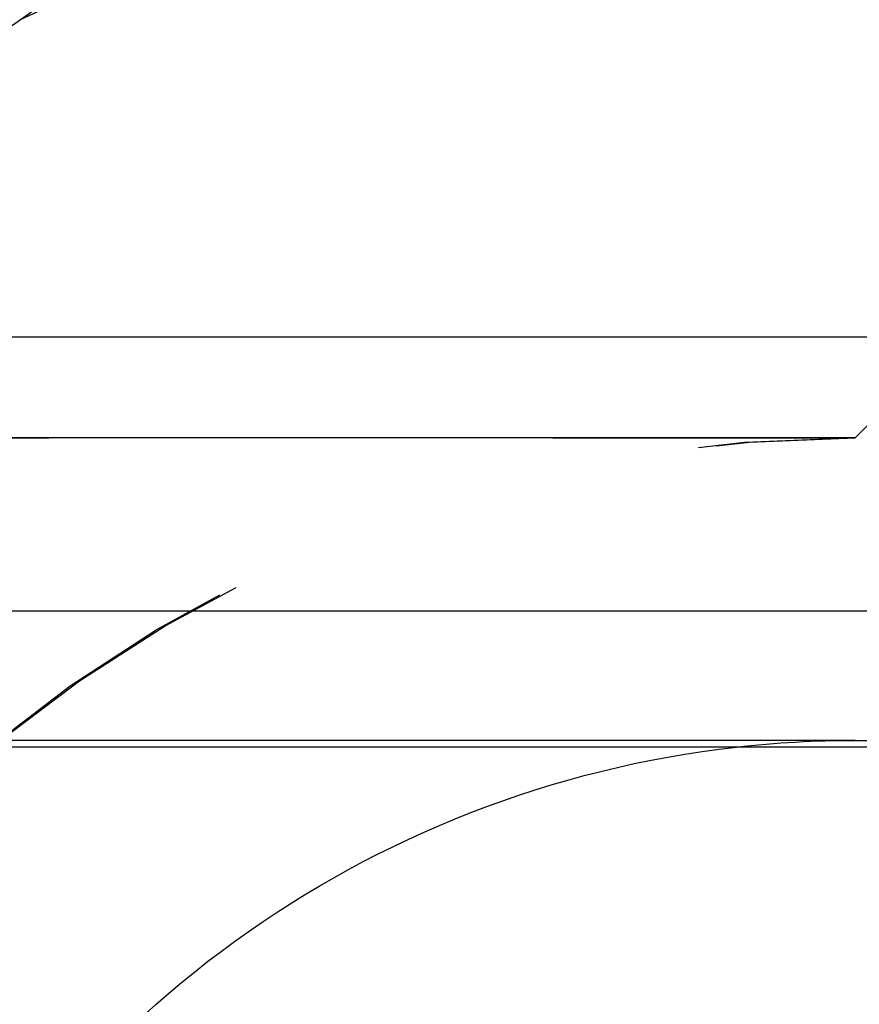
# Model space of a CAD drawing. Extents: x -250 to 250, y 0 to 1028.
# Drawn here: x 53 to 57, y 343 to 348 of the extents above; entities that cross this region are included whole.
import ezdxf

# ---------------------------------------------------------------- set-up
doc = ezdxf.new("R2010")
doc.units = 0
doc.header["$LTSCALE"] = 20
doc.linetypes.add('VERDECKT', pattern=[0.375, 0.25, -0.125])
doc.layers.get('0').update_dxf_attribs({"linetype": 'CONTINUOUS'})
doc.layers.add('BEM', color=7, linetype='CONTINUOUS')

# ---------------------------------------------------------------- blocks, each defined once
blk = doc.blocks.new('A$C02D36079')
at = {"color": 1, "linetype": 'VERDECKT', "extrusion": (2e-16, 1, -2e-16)}
for p, q in [((1035.9084, 221), (1037.5653, 222.6569)), ((1035.9084, 221), (1037.5653, 222.6569)), ((921.9084, 221), (1035.9084, 221)), ((1035.9084, 221), (921.9084, 221)), ((1035.8895, 221), (921.9274, 221)), ((1035.9084, 219.5), (921.9084, 219.5))]:
    blk.add_line(p, q, dxfattribs=at)
at = {"color": 3, "linetype": 'CONTINUOUS', "extrusion": (2e-16, 1, -2e-16)}
for p, q in [((1093.9084, 221.5), (863.9084, 221.5)), ((1093.2745, 220.1405), (864.5423, 220.1405)), ((1036.4967, 219.4669), (921.3202, 219.4669))]:
    blk.add_line(p, q, dxfattribs=at)
at = {"color": 1, "linetype": 'VERDECKT', "extrusion": (0, -2e-16, -1)}
for centre, radius, start, end in [((-1035.9084, 214.25), 9.75, 64.83875, 82.13382), ((-1034.2894, 219.5528), 4.3345, 38.7371, 84.9573), ((-1035.8895, 214.277), 6.7231, 19.5883, 90), ((-1035.9084, 214.25), 6.75, 20.47225, 90), ((-1035.8895, 214.277), 6.7231, 90, 90.16162), ((-1035.9084, 214.25), 5.25, 83.5665, 90), ((-1035.9084, 214.25), 5.25, 90, 96.4335)]:
    blk.add_arc(centre, radius, start, end, dxfattribs=at)
at = {"color": 3, "linetype": 'CONTINUOUS', "extrusion": (0, -2e-16, -1)}
blk.add_arc((-1035.9084, 214.25), 5.25, 24.62, 83.5665, dxfattribs=at)

msp = doc.modelspace()

# ---------------------------------------------------------------- block references
at = {"layer": 'BEM'}
msp.add_blockref('A$C02D36079', (-978.9084, 125), dxfattribs=at)

doc.saveas('drawing.dxf')
